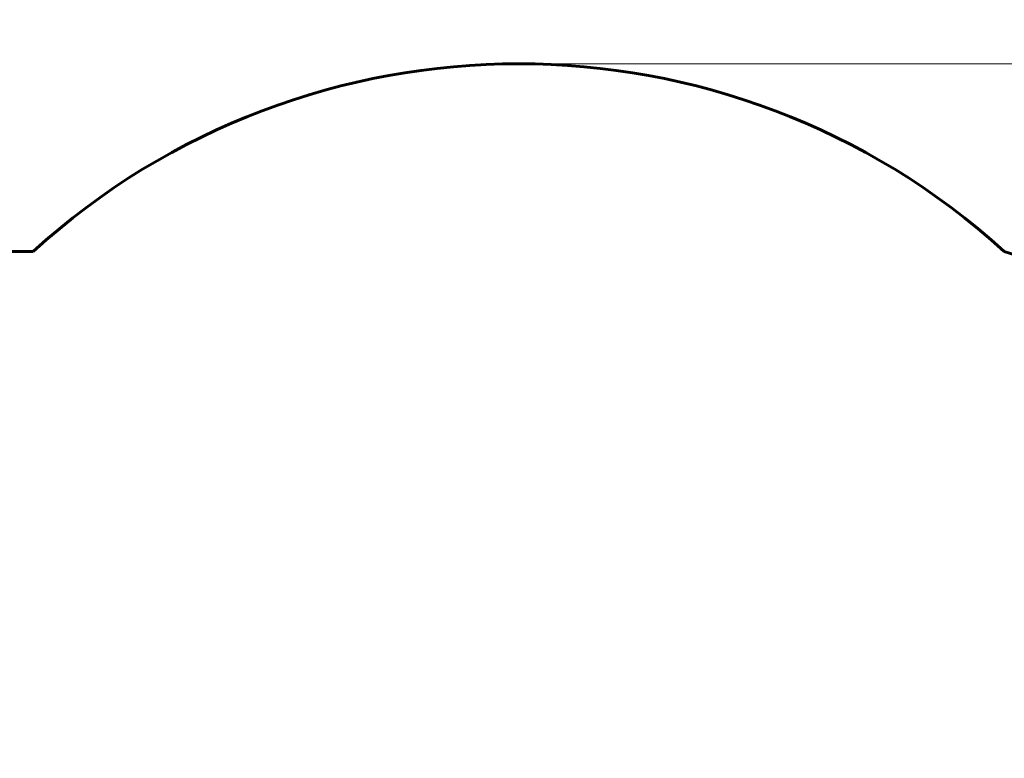
# Model space of a CAD drawing. Units: millimetres. Extents: x 9684 to 23159, y 1574 to 18654.
# Drawn here: x 15625 to 17670, y 11335 to 12869 of the extents above; entities that cross this region are included whole.
import ezdxf

# ---------------------------------------------------------------- set-up
doc = ezdxf.new("R2010")
doc.units = ezdxf.units.MM
doc.header["$LTSCALE"] = 100
doc.layers.add('Widoczne (ISO)', color=7, linetype='Continuous', lineweight=60)
doc.layers.add('Wymiar (ISO)', color=116, linetype='Continuous', lineweight=18)
doc.styles.add('Tekst etykiety (ISO)', font='tahoma.ttf')
doc.dimstyles.new('Domyślne (ISO)', dxfattribs={"dimscale": 100, "dimtxt": 3.5, "dimasz": 2.5, "dimexe": 3.175, "dimexo": 0, "dimgap": 0.762, "dimtad": 1, "dimtoh": 1, "dimdec": 0, "dimrnd": 1e-08, "dimzin": 0, "dimtxsty": 'Tekst etykiety (ISO)', "dimcen": 0.09, "dimdle": 10, "dimclrd": 256, "dimclre": 256, "dimclrt": 256, "dimadec": 0, "dimazin": 0, "dimtfac": 0.714286, "dimtdec": 0, "dimtmove": 0, "dimatfit": 3, "dimfxl": 0, "dimtolj": 1, "dimtzin": 0, "dimlwd": -1, "dimlwe": -1, "dimarcsym": 0})

# ---------------------------------------------------------------- blocks, each defined once
blk = doc.blocks.new('*D6')
at = {"layer": 'Defpoints', "color": 0}
for p in [(16661.4, 12777.1), (16244.4, 5957.5), (22841.5, 5957.5)]:
    blk.add_point(p, dxfattribs=at)
at = {"layer": 'Wymiar (ISO)'}
for p, q in [((16661.4, 12777.1), (23159, 12777.1)), ((22841.5, 12527.1), (22841.5, 6207.5)), ((16244.4, 5957.5), (23159, 5957.5))]:
    blk.add_line(p, q, dxfattribs=at)
for points in [[(22799.8, 12527.1), (22883.1, 12527.1), (22841.5, 12777.1)], [(22799.8, 6207.5), (22883.1, 6207.5), (22841.5, 5957.5)]]:
    blk.add_solid(points, dxfattribs=at)
at = {"layer": 'Wymiar (ISO)', "insert": (22399.3, 9367.3), "char_height": 350, "attachment_point": 2, "rotation": 90, "style": 'Tekst etykiety (ISO)'}
blk.add_mtext('\\A1;6820', dxfattribs=at)
blk = doc.blocks.new('*D7')
at = {"layer": 'Defpoints', "color": 0}
for p in [(10989.3, 13257.5), (10989.3, 9857.5), (21618.7, 9622.5)]:
    blk.add_point(p, dxfattribs=at)
at = {"layer": 'Wymiar (ISO)'}
for p, q in [((10989.3, 9857.5), (10989.3, 13575)), ((21618.7, 9622.5), (21618.7, 13575)), ((21368.7, 13257.5), (11239.3, 13257.5))]:
    blk.add_line(p, q, dxfattribs=at)
for points in [[(11239.3, 13299.2), (11239.3, 13215.8), (10989.3, 13257.5)], [(21368.7, 13299.2), (21368.7, 13215.8), (21618.7, 13257.5)]]:
    blk.add_solid(points, dxfattribs=at)
at = {"layer": 'Wymiar (ISO)', "insert": (16304, 13698.3), "char_height": 350, "attachment_point": 2, "style": 'Tekst etykiety (ISO)'}
blk.add_mtext('\\A1;10629', dxfattribs=at)

msp = doc.modelspace()

# ---------------------------------------------------------------- linework, layer by layer
at = {"layer": 'Widoczne (ISO)'}
msp.add_line((13519.5, 12387.6), (15653.1, 12387.6), dxfattribs=at)
for centre, start, end in [((16661.4, 11277.1), 47.7629, 132.2371), ((17200.1, 10963.1), 6.1013, 71.7537)]:
    msp.add_arc(centre, 1500, start, end, dxfattribs=at)

# ---------------------------------------------------------------- dimensions: what is measured, and where the dimension line sits
at = {"layer": 'Wymiar (ISO)'}
for base, p1, p2, angle, picture, middle in [((10989.3, 13257.5), (21618.7, 9622.5), (10989.3, 9857.5), 180, '*D7', (16304, 13257.5)), ((22841.5, 5957.5), (16661.4, 12777.1), (16244.4, 5957.5), 90, '*D6', (22841.5, 9367.3))]:
    dim = msp.add_linear_dim(base=base, p1=p1, p2=p2, angle=angle, dimstyle='Domyślne (ISO)', override={"dimtoh": 0, "dimdec": 0, "dimtp": 0, "dimtm": 0, "dimtdec": 0, "dimtofl": 0, "dimatfit": 1}, dxfattribs=at)
    dim.commit()
    dim.dimension.update_dxf_attribs({"geometry": picture, "text_midpoint": middle, "dimtype": 160})

doc.saveas('drawing.dxf')
